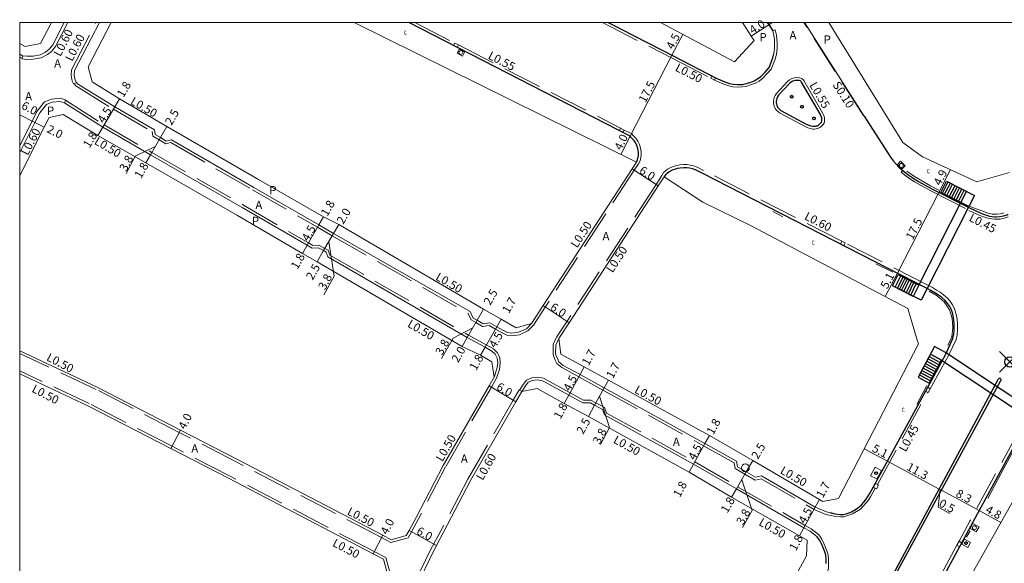
# Model space of a CAD drawing. Units: metres. Extents: x -11202 to -10400, y -114000 to -113399.
# Drawn here: x -11200 to -11011, y -113504 to -113399 of the extents above; entities that cross this region are included whole.
import ezdxf

# ---------------------------------------------------------------- set-up
doc = ezdxf.new("R2010")
doc.units = ezdxf.units.M
doc.header["$LTSCALE"] = 2.5
doc.header["$PDMODE"] = 35
doc.header["$PDSIZE"] = 2
doc.linetypes.add('22330', pattern=[4, 3, -1])
doc.layers.get('0').update_dxf_attribs({"color": 150, "lineweight": 40})
for name, color, linetype, lineweight in [('2101000', 7, 'Continuous', 0), ('2213000', 3, 'Continuous', 0), ('2233000', 120, '22330', 0), ('2233300', 150, '22330', 0), ('2235000', 4, 'Continuous', 0), ('2236000', 3, 'Continuous', 0), ('2238000', 3, 'Continuous', 0), ('6165200', 90, '61300', 0), ('9201100', 215, 'Continuous', 0), ('9201500', 222, 'Continuous', 0), ('9201600', 215, 'Continuous', 0), ('9202100', 82, 'Continuous', 0), ('9203500', 155, 'Continuous', 0), ('999', 7, 'Continuous', 0)]:
    doc.layers.add(name, color=color, linetype=linetype, lineweight=lineweight)
for name, color, linetype in [('2212000', 233, 'Continuous'), ('2212100', 7, 'Continuous'), ('2215000', 6, 'Continuous'), ('2226000', 10, 'Continuous'), ('2227000', 14, 'Continuous'), ('2227100', 7, 'Continuous'), ('2239000', 3, 'Continuous'), ('9107000', 139, 'Continuous')]:
    doc.layers.add(name, color=color, linetype=linetype)
doc.styles.add('Dm_Anotation', font='txt.shx', dxfattribs={"bigfont": 'pscdm.shx'})
doc.linetypes.add('61300', pattern='A,2,-0.75,[1,dmdr.shx,S=0.15,R=0,X=0,Y=0],-0.75', length=3.5)

# ---------------------------------------------------------------- blocks, each defined once
blk = doc.blocks.new('223900')
blk.add_lwpolyline([(-0.22, -0.37), (-0.44, -0.3), (-0.47, -0.27), (-0.48, -0.24), (-0.44, 0.01), (-0.48, 0.23), (-0.47, 0.27), (-0.45, 0.29), (-0.21, 0.38), (-0.04, 0.53), (0, 0.54), (0.03, 0.53), (0.22, 0.37), (0.44, 0.3), (0.47, 0.27), (0.48, 0.24), (0.44, -0.01), (0.48, -0.23), (0.47, -0.27), (0.45, -0.29), (0.21, -0.38), (0.04, -0.53), (0, -0.54), (-0.03, -0.53)], close=True)
blk = doc.blocks.new('223800')
at = {"color": 0, "linetype": 'Continuous'}
blk.add_circle((0, 0), 0.75, dxfattribs=at)

msp = doc.modelspace()

# ---------------------------------------------------------------- linework, layer by layer
at = {"layer": '2101000'}
for points in [[(-11196.01, -113404.04), (-11193.91, -113400)], [(-11186.85, -113408.52), (-11182.42, -113400)], [(-11081.54, -113426.84), (-11135.75, -113400)], [(-11076.9, -113400), (-11062.69, -113407.57), (-11058.93, -113403.44)], [(-11058.93, -113403.44), (-11059.48, -113402.59), (-11061.15, -113400)], [(-11030.36, -113423.05), (-11044.59, -113400)], [(-11200, -113404.02), (-11198.96, -113404.58)], [(-11198.96, -113404.58), (-11196.01, -113404.04)], [(-11186.85, -113408.52), (-11186.06, -113411.41)], [(-11186.06, -113411.41), (-11180.8, -113414.67), (-11171.73, -113419.94), (-11154.15, -113430.14), (-11141.64, -113437.33), (-11138.7, -113438.81), (-11110.88, -113455.04), (-11107.52, -113456.98), (-11104.61, -113458.66)], [(-11194.37, -113418.25), (-11191.63, -113417.66)], [(-11191.63, -113417.66), (-11184.97, -113421.67), (-11175.8, -113426.95), (-11158.15, -113437.07), (-11145.7, -113444.34), (-11142.88, -113445.98), (-11115.02, -113462.24), (-11111.51, -113463.91), (-11109.34, -113465.16)], [(-11200, -113429.36), (-11195.3, -113420.09), (-11194.37, -113418.25)], [(-11030.36, -113423.05), (-11026.61, -113425.8), (-11016.13, -113430.57), (-11009.89, -113428.8)], [(-11081.54, -113426.84), (-11082.37, -113428.11), (-11099.47, -113454.39), (-11101.72, -113457.85)], [(-11076.23, -113429.67), (-11077.34, -113431.38), (-11094.44, -113457.66), (-11096.42, -113460.7)], [(-11027.52, -113461.21), (-11029.43, -113454.96), (-11059.52, -113439.03), (-11068.8, -113434.48), (-11076.23, -113429.67), (-11076.23, -113429.67)], [(-11101.72, -113457.85), (-11104.61, -113458.66)], [(-11096.42, -113460.7), (-11096.05, -113463.68)], [(-11042.75, -113491.47), (-11027.35, -113461.74), (-11027.52, -113461.21)], [(-11128.65, -113499.36), (-11130.27, -113498.51), (-11158.06, -113484.01), (-11169.11, -113478.3), (-11185.11, -113470.05), (-11200, -113463.05)], [(-11096.05, -113463.68), (-11091.55, -113466.15), (-11086.91, -113468.68), (-11067.51, -113479.31), (-11059.17, -113484.16), (-11046.38, -113491.61), (-11045.7, -113492.01)], [(-11109.34, -113465.16), (-11108.88, -113468.12)], [(-11130.12, -113503.1), (-11132.12, -113502.06), (-11159.91, -113487.56), (-11170.95, -113481.86), (-11186.88, -113473.63), (-11200, -113467.47)], [(-11108.88, -113468.12), (-11109.83, -113469.78), (-11118.64, -113485.13), (-11123.86, -113495.11), (-11125.21, -113497.58), (-11125.75, -113498.57)], [(-11103.54, -113470.87), (-11100.59, -113470.32)], [(-11100.59, -113470.32), (-11095.39, -113473.16), (-11090.76, -113475.7), (-11071.4, -113486.41), (-11063.24, -113491.16), (-11050.22, -113498.63), (-11048.73, -113499.47)], [(-11103.54, -113470.87), (-11104.67, -113472.84), (-11113.38, -113488.01), (-11118.57, -113497.94), (-11119.95, -113500.47), (-11120.41, -113501.31), (-11123.91, -113508.59), (-11132.09, -113525.58), (-11135.7, -113532.65), (-11137.42, -113536.02)], [(-11039.39, -113548.53), (-11032.37, -113535.88), (-11032.62, -113535.75), (-11033.55, -113535.2), (-11005.39, -113485.17), (-10999.24, -113480.56), (-10988.2, -113479.54)], [(-11045.7, -113492.01), (-11042.75, -113491.47)], [(-11125.75, -113498.57), (-11128.65, -113499.36)], [(-11048.73, -113499.47), (-11048.85, -113502.46)], [(-11080.49, -113560.88), (-11067.01, -113535.78), (-11048.85, -113502.46)], [(-11130.12, -113503.1), (-11129.32, -113505.99)]]:
    msp.add_lwpolyline(points, dxfattribs=at)
at = {"layer": '2212000'}
for points in [[(-11025.77, -113451.22), (-11026.86, -113453.36), (-11032.36, -113450.57), (-11031.27, -113448.41), (-11027.28, -113450.45), (-11019.21, -113434.58), (-11023.05, -113432.62), (-11021.96, -113430.47), (-11016.6, -113433.2), (-11017.69, -113435.35)], [(-11003.22, -113477.96), (-11003.74, -113479.12), (-11004.54, -113479.53), (-11007.15, -113482.25), (-11005.09, -113484.27), (-11002.79, -113481.84), (-10999.46, -113480.11), (-11000.75, -113477.59), (-11022.16, -113463.38), (-11024.27, -113462.26), (-11027.4, -113468.15), (-11025.29, -113469.28), (-11022.94, -113464.86)]]:
    msp.add_lwpolyline(points, close=True, dxfattribs=at)
at = {"layer": '2212100'}
for points in [[(-11022.77, -113432.77), (-11021.67, -113430.62)], [(-11022.33, -113432.99), (-11021.23, -113430.84)], [(-11021.88, -113433.22), (-11020.79, -113431.07)], [(-11021.44, -113433.45), (-11020.34, -113431.3)], [(-11020.99, -113433.67), (-11019.89, -113431.52)], [(-11020.54, -113433.9), (-11019.45, -113431.75)], [(-11020.1, -113434.13), (-11019, -113431.98)], [(-11019.65, -113434.35), (-11018.56, -113432.2)], [(-11019.21, -113434.58), (-11018.11, -113432.43)], [(-11031.82, -113450.84), (-11030.76, -113448.67)], [(-11030.33, -113448.89), (-11031.39, -113451.06)], [(-11030.99, -113451.26), (-11029.93, -113449.09)], [(-11030.59, -113451.47), (-11029.55, -113449.29)], [(-11030.14, -113451.69), (-11029.12, -113449.51)], [(-11029.71, -113451.92), (-11028.66, -113449.74)], [(-11029.27, -113452.14), (-11028.22, -113449.97)], [(-11028.84, -113452.35), (-11027.78, -113450.2)], [(-11027.28, -113450.45), (-11028.35, -113452.6)], [(-11025.76, -113465.06), (-11023.65, -113466.19)], [(-11025.52, -113464.62), (-11023.41, -113465.74)], [(-11025.29, -113464.18), (-11023.18, -113465.3)], [(-11025.06, -113463.74), (-11022.94, -113464.86)], [(-11026.7, -113466.83), (-11024.59, -113467.95)], [(-11026.46, -113466.39), (-11024.35, -113467.51)], [(-11026.23, -113465.95), (-11024.12, -113467.07)], [(-11025.99, -113465.51), (-11023.88, -113466.63)], [(-11027.17, -113467.71), (-11025.06, -113468.83)], [(-11026.93, -113467.27), (-11024.82, -113468.39)]]:
    msp.add_lwpolyline(points, dxfattribs=at)
at = {"layer": '2213000'}
for points in [[(-11191.43, -113400), (-11193.64, -113404.25), (-11194.33, -113405.12), (-11195.04, -113405.68), (-11196.08, -113406.19), (-11197.44, -113406.46), (-11198.63, -113406.48), (-11199.43, -113406.37), (-11200, -113406.07)], [(-11101.72, -113457.85), (-11102.67, -113458.82), (-11104.16, -113459.51), (-11105.45, -113459.66), (-11106.28, -113459.54), (-11107.09, -113459.19), (-11108.37, -113458.45), (-11109.7, -113457.69), (-11110.99, -113457.87), (-11112.13, -113457.21), (-11112.87, -113456.79), (-11113.44, -113455.53), (-11139.71, -113440.54), (-11142.55, -113438.89), (-11155.05, -113431.7), (-11170.87, -113422.52), (-11171.84, -113422.76), (-11172.98, -113422.1), (-11173.97, -113421.53), (-11174.13, -113420.63), (-11181.73, -113416.22), (-11188.9, -113411.77), (-11189.11, -113411.52), (-11189.36, -113411.04), (-11189.51, -113410.12), (-11189.47, -113409.23), (-11184.67, -113400)], [(-11081.54, -113426.84), (-11081.54, -113426.84), (-11081.3, -113426.4), (-11081.14, -113425.52), (-11081.15, -113424.87), (-11081.25, -113424.27), (-11081.43, -113423.65), (-11081.74, -113423.06), (-11082.09, -113422.51), (-11082.52, -113422.06), (-11082.75, -113421.83), (-11084.96, -113420.68), (-11125.25, -113400)], [(-11086.98, -113400), (-11074.33, -113406.48), (-11066.2, -113410.67), (-11065.48, -113411), (-11064.57, -113411.38), (-11063.68, -113411.69), (-11062.94, -113411.84), (-11062.12, -113411.9), (-11061.17, -113411.88), (-11060.62, -113411.8), (-11059.57, -113411.47), (-11058.9, -113411.18), (-11058.25, -113410.81), (-11057.61, -113410.33), (-11056.88, -113409.57), (-11056.06, -113408.66), (-11055.33, -113406.8), (-11055.14, -113406.02)], [(-11055.14, -113406.04), (-11055.14, -113406.02), (-11055, -113404.93), (-11055, -113404.05), (-11055.04, -113403.2), (-11055.14, -113402.5), (-11055.36, -113401.61), (-11056.12, -113400.43), (-11056.39, -113400)], [(-11049.26, -113400), (-11037.76, -113417.97)], [(-11200, -113424.94), (-11197.08, -113419.19), (-11196.15, -113417.35), (-11194.88, -113415.71), (-11193.74, -113415.29), (-11192.3, -113415.15), (-11191.37, -113415.42), (-11184.04, -113420.08), (-11174.89, -113425.39), (-11157.25, -113435.51), (-11144.8, -113442.78), (-11143.79, -113443.37), (-11142.63, -113443.26), (-11141.62, -113443.82), (-11141.16, -113444.09), (-11140.83, -113445.01), (-11114.03, -113460.51), (-11110.62, -113462.35), (-11109.31, -113463.11), (-11108.69, -113463.71), (-11108.27, -113464.51), (-11108.18, -113465.43), (-11108.34, -113466.56), (-11108.88, -113468.12)], [(-11037.76, -113417.97), (-11033.28, -113424.95), (-11032.71, -113425.85), (-11032.15, -113426.63), (-11031.66, -113427.21), (-11031.11, -113427.8), (-11030.31, -113428.47), (-11029.42, -113429.17), (-11028.55, -113429.79), (-11027.89, -113430.19), (-11027.32, -113430.51), (-11024.78, -113431.93), (-11017.45, -113435.67), (-11015.52, -113436.58), (-11014.89, -113436.83), (-11014.28, -113437.02), (-11013.7, -113437.18), (-11013.2, -113437.26), (-11012.73, -113437.32), (-11012.35, -113437.33), (-11011.75, -113437.29), (-11011.02, -113437.14), (-11010.31, -113436.91)], [(-11022.13, -113463.72), (-11020.75, -113460.72), (-11020.57, -113459.9), (-11020.49, -113459.1), (-11020.48, -113458.6), (-11020.5, -113458.13), (-11020.52, -113457.73), (-11020.56, -113457.26), (-11020.64, -113456.73), (-11020.77, -113456.05), (-11020.9, -113455.56), (-11021.09, -113455.04), (-11021.36, -113454.53), (-11021.7, -113454.02), (-11022.25, -113453.37), (-11022.94, -113452.78), (-11023.53, -113452.35), (-11024.21, -113451.94), (-11025.01, -113451.46), (-11025.7, -113451.09), (-11068.89, -113428.94), (-11070.08, -113428.33), (-11070.76, -113428.09), (-11071.35, -113427.96), (-11071.86, -113427.88), (-11072.43, -113427.88), (-11073.12, -113427.95), (-11073.68, -113428.06), (-11074.21, -113428.21), (-11074.68, -113428.38), (-11075.22, -113428.67), (-11075.64, -113428.98), (-11075.93, -113429.25), (-11076.23, -113429.67), (-11076.23, -113429.67), (-11076.23, -113429.67)], [(-11096.42, -113460.7), (-11097.03, -113461.99), (-11097.05, -113463.69), (-11096.72, -113464.54), (-11096.41, -113465.2), (-11095.59, -113465.87), (-11092.36, -113467.64), (-11087.73, -113470.18), (-11068.38, -113480.89), (-11062.34, -113484.28), (-11062.11, -113485.35), (-11060.43, -113486.32), (-11058.65, -113487.36), (-11057.49, -113487.11), (-11047.19, -113493.1), (-11045.04, -113494.02), (-11044.25, -113494.18)], [(-11044.25, -113494.18), (-11044.07, -113494.22), (-11043.42, -113494.38), (-11042.36, -113494.5), (-11041.81, -113494.53), (-11041.27, -113494.38), (-11040.7, -113494.17), (-11040.25, -113493.99), (-11039.48, -113493.55), (-11038.8, -113493.13), (-11038.33, -113492.63), (-11037.88, -113492.14), (-11037.41, -113491.55), (-11036.97, -113490.86), (-11036.61, -113490.34), (-11022.13, -113463.72)], [(-11046.84, -113498.83), (-11048.19, -113497.71), (-11049.35, -113497.05), (-11062.34, -113489.61), (-11070.54, -113484.83), (-11087.67, -113475.38), (-11088.08, -113474.32), (-11089.56, -113473.51), (-11090.35, -113473.07), (-11091.81, -113473.07), (-11094.52, -113471.59), (-11099.07, -113469.09), (-11099.58, -113468.82), (-11100.57, -113468.62), (-11101.5, -113468.74), (-11102.32, -113469.11), (-11102.87, -113469.82), (-11103.54, -113470.87)], [(-11007.26, -113478.21), (-11016.89, -113495.98), (-11027.54, -113515.67)], [(-11045.07, -113503.96), (-11045.07, -113503.23), (-11045.18, -113502.36), (-11045.37, -113501.68), (-11045.62, -113501.05), (-11045.92, -113500.3), (-11046.28, -113499.53), (-11046.69, -113498.99), (-11046.84, -113498.83)]]:
    msp.add_lwpolyline(points, dxfattribs=at)
at = {"layer": '2215000'}
for points in [[(-11023.05, -113432.62), (-11021.96, -113430.47), (-11016.6, -113433.2), (-11017.69, -113435.35)], [(-11027.28, -113450.45), (-11028.35, -113452.6), (-11032.36, -113450.57), (-11031.27, -113448.41)]]:
    msp.add_lwpolyline(points, close=True, dxfattribs=at)
msp.add_lwpolyline([(-11025.06, -113463.74), (-11027.4, -113468.15), (-11025.29, -113469.28), (-11022.94, -113464.86), (-11025.06, -113463.74)], dxfattribs=at)
at = {"layer": '2226000'}
msp.add_lwpolyline([(-11049.83, -113411.43), (-11049.91, -113411.29), (-11050.04, -113411.21), (-11050.23, -113411.15), (-11050.64, -113411.1), (-11051.05, -113411.14), (-11051.46, -113411.26), (-11051.82, -113411.45), (-11052.13, -113411.7), (-11054.23, -113413.92), (-11054.45, -113414.27), (-11054.58, -113414.56), (-11054.65, -113414.83), (-11054.7, -113415.19), (-11054.69, -113415.41), (-11054.66, -113415.64), (-11054.57, -113415.93), (-11054.41, -113416.23), (-11054.26, -113416.43), (-11054.06, -113416.64), (-11053.92, -113416.77), (-11053.78, -113416.87), (-11048.9, -113419.5), (-11048.4, -113419.74), (-11048.06, -113419.85), (-11047.67, -113419.93), (-11047.39, -113419.93), (-11047.12, -113419.92), (-11046.93, -113419.87), (-11046.77, -113419.81), (-11046.57, -113419.72), (-11046.42, -113419.61), (-11046.21, -113419.42), (-11046.09, -113419.28), (-11045.99, -113419.12), (-11045.93, -113418.91), (-11045.91, -113418.68), (-11045.94, -113418.39), (-11046.02, -113418.06), (-11046.2, -113417.67)], close=True, dxfattribs=at)
msp.add_lwpolyline([(-11034.87, -113510.89), (-11016.7, -113477.29), (-11011.99, -113468.46), (-11011.92, -113468.38), (-11011.81, -113468.33), (-11011.68, -113468.34), (-11011.58, -113468.4), (-11011.52, -113468.51), (-11011.51, -113468.62), (-11011.54, -113468.71), (-11016.33, -113477.59), (-11023.61, -113491.07), (-11028.24, -113499.57), (-11034.12, -113510.43)], dxfattribs=at)
at = {"layer": '2227000'}
msp.add_lwpolyline([(-11015.52, -113436.58), (-11014.89, -113436.83), (-11014.28, -113437.02), (-11013.7, -113437.18), (-11013.2, -113437.26), (-11012.73, -113437.32), (-11012.35, -113437.33), (-11011.75, -113437.29), (-11011.02, -113437.14), (-11010.31, -113436.91), (-11010.13, -113436.84)], dxfattribs=at)
at = {"layer": '2227100'}
msp.add_point((-11009.8, -113465.2, 24.76), dxfattribs=at)
at = {"layer": '2233000'}
for points in [[(-11194.66, -113406.15), (-11193.91, -113405.54), (-11193.14, -113404.58), (-11190.76, -113400)], [(-11190.11, -113410.09), (-11190.06, -113409.07), (-11185.35, -113400)], [(-11124.1, -113400), (-11116.41, -113403.95)], [(-11088.05, -113400), (-11074.56, -113406.92), (-11067.24, -113410.69)], [(-11054.54, -113403.13), (-11054.65, -113402.41), (-11054.89, -113401.41), (-11055.26, -113401.57), (-11055.36, -113401.61)], [(-11115.72, -113404.3), (-11084.71, -113420.21), (-11084.57, -113420.29)], [(-11054.54, -113403.13), (-11054.5, -113404.04), (-11054.5, -113404.96), (-11054.65, -113406.14), (-11054.72, -113406.33)], [(-11194.66, -113406.15), (-11195.89, -113406.76), (-11197.38, -113407.06), (-11198.66, -113407.08), (-11199.52, -113406.97)], [(-11199.43, -113406.37), (-11199.51, -113406.9), (-11199.52, -113406.97)], [(-11066.56, -113411.04), (-11066.43, -113411.11), (-11065.67, -113411.45), (-11064.74, -113411.84), (-11063.81, -113412.16), (-11063.01, -113412.33), (-11062.13, -113412.39), (-11061.13, -113412.37), (-11060.51, -113412.28), (-11059.4, -113411.93), (-11058.68, -113411.62), (-11057.98, -113411.23), (-11057.28, -113410.7), (-11056.52, -113409.91), (-11055.68, -113408.97), (-11054.9, -113407.05), (-11054.72, -113406.33)], [(-11200, -113406.64), (-11199.51, -113406.9)], [(-11190.11, -113410.09), (-11189.93, -113411.24), (-11189.64, -113411.8)], [(-11189.64, -113411.8), (-11189.56, -113411.76), (-11189.11, -113411.52)], [(-11189.56, -113411.76), (-11189.24, -113412.15), (-11181.99, -113416.65), (-11174.58, -113420.94)], [(-11196.68, -113417.08), (-11195.25, -113415.2), (-11193.87, -113414.7), (-11192.25, -113414.54), (-11191.2, -113414.84)], [(-11191.2, -113414.84), (-11191.23, -113414.92), (-11191.37, -113415.42)], [(-11191.23, -113414.92), (-11183.79, -113419.65), (-11174.64, -113424.96), (-11157, -113435.08), (-11144.55, -113442.35), (-11143.67, -113442.86)], [(-11200, -113423.61), (-11197.62, -113418.92), (-11196.68, -113417.08)], [(-11174.58, -113420.94), (-11174.42, -113421.85), (-11173.23, -113422.54), (-11171.92, -113423.3), (-11170.95, -113423.05)], [(-11083.88, -113420.65), (-11082.44, -113421.4), (-11082.14, -113421.69), (-11081.67, -113422.18), (-11081.28, -113422.79), (-11080.94, -113423.45), (-11080.73, -113424.15), (-11080.62, -113424.82), (-11080.61, -113425.57), (-11080.79, -113426.56), (-11081.12, -113427.11)], [(-11170.95, -113423.05), (-11155.3, -113432.14), (-11142.79, -113439.32)], [(-11081.12, -113427.11), (-11081.95, -113428.38), (-11099.05, -113454.66), (-11101.3, -113458.12)], [(-11042.07, -113442.01), (-11068.62, -113428.41), (-11069.84, -113427.78), (-11070.59, -113427.52), (-11071.24, -113427.37), (-11071.81, -113427.28), (-11072.46, -113427.28), (-11073.21, -113427.36), (-11073.81, -113427.47), (-11074.4, -113427.64), (-11074.93, -113427.84), (-11075.54, -113428.16), (-11076.02, -113428.52), (-11076.36, -113428.83), (-11076.65, -113429.4)], [(-11030.39, -113428.41), (-11030.69, -113428.76), (-11030.61, -113428.83), (-11029.7, -113429.54), (-11028.81, -113430.17), (-11028.13, -113430.59), (-11027.55, -113430.92), (-11025, -113432.34), (-11017.66, -113436.09), (-11015.7, -113437.01), (-11015.05, -113437.27), (-11014.41, -113437.47), (-11013.8, -113437.63), (-11013.27, -113437.72), (-11012.77, -113437.79), (-11012.33, -113437.8), (-11011.68, -113437.75), (-11010.9, -113437.59), (-11010.16, -113437.35)], [(-11076.65, -113429.4), (-11077.76, -113431.11), (-11094.86, -113457.39), (-11096.86, -113460.46)], [(-11142.79, -113439.32), (-11139.96, -113440.98), (-11113.83, -113455.89)], [(-11021.62, -113463.96), (-11020.14, -113460.91), (-11019.94, -113460), (-11019.86, -113459.14), (-11019.84, -113458.59), (-11019.86, -113458.1), (-11019.88, -113457.68), (-11019.93, -113457.18), (-11020.02, -113456.62), (-11020.15, -113455.91), (-11020.29, -113455.37), (-11020.51, -113454.78), (-11020.82, -113454.21), (-11021.19, -113453.64), (-11021.8, -113452.92), (-11022.55, -113452.28), (-11023.18, -113451.82), (-11023.88, -113451.4), (-11024.69, -113450.91), (-11025.4, -113450.52), (-11041.42, -113442.35)], [(-11143.67, -113442.86), (-11142.53, -113442.75), (-11141.37, -113443.39), (-11140.76, -113443.75), (-11140.42, -113444.67)], [(-11140.42, -113444.67), (-11113.78, -113460.07), (-11110.37, -113461.92), (-11109, -113462.7), (-11108.28, -113463.41), (-11107.78, -113464.36), (-11107.68, -113465.44), (-11107.85, -113466.68), (-11108.42, -113468.33)], [(-11113.83, -113455.89), (-11113.26, -113457.14), (-11112.38, -113457.65), (-11111.09, -113458.39), (-11109.8, -113458.2)], [(-11109.8, -113458.2), (-11108.62, -113458.89), (-11107.32, -113459.63), (-11106.42, -113460.03), (-11105.46, -113460.16), (-11104.02, -113460), (-11102.37, -113459.24), (-11101.42, -113458.25), (-11101.3, -113458.12)], [(-11096.86, -113460.46), (-11097.53, -113461.88), (-11097.55, -113463.78), (-11097.18, -113464.73), (-11096.82, -113465.52), (-11095.87, -113466.29), (-11092.6, -113468.08), (-11087.97, -113470.61)], [(-11128.7, -113499.89), (-11130.5, -113498.95), (-11158.29, -113484.45), (-11169.34, -113478.75), (-11185.33, -113470.49), (-11200, -113463.6)], [(-11025.09, -113470.35), (-11021.62, -113463.96)], [(-11129.7, -113502.76), (-11131.89, -113501.61), (-11159.68, -113487.11), (-11170.72, -113481.41), (-11186.65, -113473.19), (-11200, -113466.92)], [(-11108.42, -113468.33), (-11109.4, -113470.03), (-11118.2, -113485.37), (-11123.42, -113495.35), (-11124.77, -113497.82), (-11125.41, -113499)], [(-11103.97, -113470.62), (-11103.28, -113469.53), (-11102.63, -113468.7), (-11101.63, -113468.25), (-11100.56, -113468.12), (-11099.41, -113468.34), (-11098.83, -113468.66), (-11094.28, -113471.15), (-11091.67, -113472.58)], [(-11104.06, -113470.57), (-11105.19, -113472.54), (-11113.9, -113487.72), (-11119.1, -113497.66), (-11120.47, -113500.18), (-11120.95, -113501.04), (-11124.46, -113508.33), (-11132.62, -113525.32), (-11136.23, -113532.38), (-11138, -113535.84)], [(-11104.06, -113470.57), (-11103.97, -113470.62), (-11103.54, -113470.87)], [(-11087.97, -113470.61), (-11068.62, -113481.32), (-11062.78, -113484.61)], [(-11091.67, -113472.58), (-11090.28, -113472.54), (-11089.31, -113473.07), (-11087.68, -113473.97), (-11087.27, -113475.03)], [(-11035.25, -113488.77), (-11025.61, -113471.04)], [(-11004.45, -113471.96), (-11005.19, -113472.98), (-11007.79, -113477.93), (-11017.41, -113495.69), (-11019.56, -113499.66)], [(-11087.27, -113475.03), (-11070.29, -113484.4), (-11062.09, -113489.18), (-11049.11, -113496.61), (-11047.94, -113497.28)], [(-11062.78, -113484.61), (-11062.55, -113485.67), (-11060.68, -113486.76), (-11058.74, -113487.89), (-11057.58, -113487.64)], [(-11057.58, -113487.64), (-11047.42, -113493.55), (-11045.18, -113494.5), (-11044.5, -113494.64)], [(-11044.5, -113494.64), (-11044.12, -113494.7), (-11043.52, -113494.85), (-11042.34, -113494.94), (-11041.72, -113494.96), (-11041.13, -113494.79), (-11040.54, -113494.58), (-11040.06, -113494.38), (-11039.25, -113493.92), (-11038.52, -113493.47), (-11038.01, -113492.93), (-11037.55, -113492.42), (-11037.05, -113491.81), (-11036.6, -113491.1), (-11036.24, -113490.57), (-11035.65, -113489.49)], [(-11125.41, -113499), (-11128.7, -113499.89)], [(-11047.94, -113497.28), (-11046.59, -113498.39)], [(-11047.26, -113510.71), (-11046.31, -113509), (-11045.79, -113507.97), (-11045.52, -113507.43), (-11045.24, -113506.81), (-11045.02, -113506.18), (-11044.8, -113505.52), (-11044.66, -113504.85), (-11044.61, -113503.97), (-11044.61, -113503.21), (-11044.72, -113502.27), (-11044.93, -113501.53), (-11045.2, -113500.85), (-11045.52, -113500.06), (-11045.9, -113499.27), (-11046.33, -113498.69), (-11046.59, -113498.39)], [(-11019.97, -113500.42), (-11026.47, -113512.44)], [(-11129.7, -113502.76), (-11128.79, -113506.04)]]:
    msp.add_lwpolyline(points, dxfattribs=at)
msp.add_lwpolyline([(-11049.38, -113411.15), (-11049.53, -113410.91), (-11049.81, -113410.73), (-11050.12, -113410.63), (-11050.63, -113410.57), (-11051.15, -113410.62), (-11051.66, -113410.76), (-11052.11, -113411), (-11052.49, -113411.32), (-11054.64, -113413.6), (-11054.91, -113414.02), (-11055.08, -113414.38), (-11055.17, -113414.73), (-11055.22, -113415.17), (-11055.21, -113415.45), (-11055.17, -113415.75), (-11055.05, -113416.14), (-11054.86, -113416.51), (-11054.67, -113416.77), (-11054.43, -113417.02), (-11054.25, -113417.18), (-11054.07, -113417.32), (-11049.14, -113419.97), (-11048.6, -113420.23), (-11048.19, -113420.37), (-11047.73, -113420.45), (-11047.37, -113420.46), (-11047.04, -113420.44), (-11046.79, -113420.38), (-11046.56, -113420.3), (-11046.3, -113420.17), (-11046.09, -113420.02), (-11045.83, -113419.79), (-11045.66, -113419.59), (-11045.5, -113419.33), (-11045.41, -113419), (-11045.39, -113418.68), (-11045.42, -113418.3), (-11045.52, -113417.88), (-11045.72, -113417.46)], close=True, dxfattribs=at)
at = {"layer": '2233300'}
for points in [[(-11055.26, -113401.57), (-11056.03, -113400.37), (-11056.27, -113400)], [(-11037.97, -113417.82), (-11049.38, -113400)], [(-11037.97, -113417.82), (-11037.76, -113417.97)]]:
    msp.add_lwpolyline(points, dxfattribs=at)
at = {"layer": '2235000'}
for points in [[(-11116.65, -113404.42), (-11116.41, -113403.95), (-11115.72, -113404.3), (-11115.97, -113404.77)], [(-11066.33, -113410.6), (-11066.56, -113411.04), (-11067.24, -113410.69), (-11067.02, -113410.25)], [(-11084.81, -113420.76), (-11084.57, -113420.29), (-11083.88, -113420.65), (-11084.13, -113421.12)], [(-11042.35, -113442.55), (-11042.07, -113442.01), (-11041.42, -113442.35), (-11041.69, -113442.89)], [(-11025.99, -113470.83), (-11025.49, -113471.1), (-11025.09, -113470.35), (-11025.58, -113470.08)], [(-11036.03, -113489.28), (-11035.45, -113489.6), (-11035.06, -113488.87), (-11035.64, -113488.56)], [(-11019.03, -113499.95), (-11019.44, -113500.7), (-11019.97, -113500.42), (-11019.56, -113499.66)]]:
    msp.add_lwpolyline(points, close=True, dxfattribs=at)
at = {"layer": '2236000'}
for points in [[(-11115.58, -113405.13), (-11115.95, -113405.89), (-11114.92, -113406.43), (-11114.55, -113405.66)], [(-11030.51, -113428.12), (-11031.01, -113427.69), (-11031.4, -113427.27), (-11030.81, -113426.65), (-11029.91, -113427.5)], [(-11035.36, -113487.66), (-11036.57, -113487.06), (-11035.69, -113485.42), (-11034.47, -113486.04)], [(-11015.73, -113496.86), (-11016.89, -113496.23), (-11017.42, -113497.21), (-11016.26, -113497.84)], [(-11017.36, -113499.88), (-11018.52, -113499.25), (-11019.05, -113500.23), (-11017.89, -113500.85)]]:
    msp.add_lwpolyline(points, close=True, dxfattribs=at)
at = {"layer": '6165200'}
for points in [[(-11029.61, -113428.57), (-11028.15, -113429.58), (-11026.6, -113430.5), (-11025.04, -113431.39), (-11023.43, -113432.21)], [(-11053.43, -113437.32), (-11055.35, -113436.28)], [(-11010.93, -113436.58), (-11011.57, -113436.75), (-11012.25, -113436.82), (-11013.17, -113436.78), (-11014.04, -113436.59), (-11014.8, -113436.32), (-11015.75, -113435.97), (-11017.44, -113435.34)], [(-11032.31, -113447.97), (-11035.55, -113446.35)], [(-11025.33, -113451.6), (-11023.75, -113452.52), (-11022.42, -113453.66), (-11021.4, -113455.17), (-11020.87, -113456.86), (-11020.74, -113458.6), (-11020.97, -113460.39), (-11021.73, -113462.03)], [(-11025.73, -113469.7), (-11027.67, -113473.37)], [(-11014.04, -113491.44), (-11011.51, -113486.73), (-11009.33, -113482.7), (-11005.89, -113476.31), (-11004.76, -113474.13)], [(-11018.11, -113498.89), (-11017.45, -113497.68)]]:
    msp.add_lwpolyline(points, dxfattribs=at)
at = {"layer": '9107000'}
for points in [[(-11081.54, -113426.84), (-11081.54, -113426.84), (-11081.3, -113426.4), (-11081.14, -113425.52), (-11081.15, -113424.87), (-11081.25, -113424.27), (-11081.43, -113423.65), (-11081.74, -113423.06), (-11082.09, -113422.51), (-11082.52, -113422.06), (-11082.75, -113421.83), (-11084.96, -113420.68), (-11125.25, -113400)], [(-11086.98, -113400), (-11074.33, -113406.48), (-11066.2, -113410.67), (-11065.48, -113411), (-11064.57, -113411.38), (-11063.68, -113411.69), (-11062.94, -113411.84), (-11062.12, -113411.9), (-11061.17, -113411.88), (-11060.62, -113411.8), (-11059.57, -113411.47), (-11058.9, -113411.18), (-11058.25, -113410.81), (-11057.61, -113410.33), (-11056.88, -113409.57), (-11056.06, -113408.66), (-11055.33, -113406.8), (-11055.14, -113406.02)], [(-11037.76, -113417.97), (-11033.28, -113424.95), (-11032.71, -113425.85), (-11032.15, -113426.63), (-11031.66, -113427.21), (-11031.11, -113427.8), (-11030.31, -113428.47), (-11029.42, -113429.17), (-11028.55, -113429.79), (-11027.89, -113430.19), (-11027.32, -113430.51), (-11024.78, -113431.93), (-11017.45, -113435.67), (-11015.52, -113436.58), (-11014.89, -113436.83), (-11014.28, -113437.02), (-11013.7, -113437.18), (-11013.2, -113437.26), (-11012.73, -113437.32), (-11012.35, -113437.33), (-11011.75, -113437.29), (-11011.02, -113437.14), (-11010.31, -113436.91)], [(-11022.13, -113463.72), (-11020.75, -113460.72), (-11020.57, -113459.9), (-11020.49, -113459.1), (-11020.48, -113458.6), (-11020.5, -113458.13), (-11020.52, -113457.73), (-11020.56, -113457.26), (-11020.64, -113456.73), (-11020.77, -113456.05), (-11020.9, -113455.56), (-11021.09, -113455.04), (-11021.36, -113454.53), (-11021.7, -113454.02), (-11022.25, -113453.37), (-11022.94, -113452.78), (-11023.53, -113452.35), (-11024.21, -113451.94), (-11025.01, -113451.46), (-11025.7, -113451.09), (-11068.89, -113428.94), (-11070.08, -113428.33), (-11070.76, -113428.09), (-11071.35, -113427.96), (-11071.86, -113427.88), (-11072.43, -113427.88), (-11073.12, -113427.95), (-11073.68, -113428.06), (-11074.21, -113428.21), (-11074.68, -113428.38), (-11075.22, -113428.67), (-11075.64, -113428.98), (-11075.93, -113429.25), (-11076.23, -113429.67), (-11076.23, -113429.67), (-11076.23, -113429.67)], [(-11044.25, -113494.18), (-11044.07, -113494.22), (-11043.42, -113494.38), (-11042.36, -113494.5), (-11041.81, -113494.53), (-11041.27, -113494.38), (-11040.7, -113494.17), (-11040.25, -113493.99), (-11039.48, -113493.55), (-11038.8, -113493.13), (-11038.33, -113492.63), (-11037.88, -113492.14), (-11037.41, -113491.55), (-11036.97, -113490.86), (-11036.61, -113490.34), (-11022.13, -113463.72)], [(-11007.26, -113478.21), (-11016.89, -113495.98), (-11027.54, -113515.67)], [(-11045.07, -113503.96), (-11045.07, -113503.23), (-11045.18, -113502.36), (-11045.37, -113501.68), (-11045.62, -113501.05), (-11045.92, -113500.3), (-11046.28, -113499.53), (-11046.69, -113498.99), (-11046.84, -113498.83)]]:
    msp.add_lwpolyline(points, dxfattribs=at)
at = {"layer": '9201100'}
for points in [[(-11059.48, -113402.59), (-11056.12, -113400.43)], [(-11056.12, -113400.43), (-11055.45, -113400)], [(-11074.74, -113406.27), (-11072.61, -113402.28)], [(-11082.75, -113421.83), (-11074.74, -113406.27)], [(-11180.8, -113414.67), (-11181.73, -113416.22)], [(-11197.08, -113419.19), (-11200, -113417.71)], [(-11181.73, -113416.22), (-11184.04, -113420.08)], [(-11195.3, -113420.09), (-11197.08, -113419.19)], [(-11184.04, -113420.08), (-11184.97, -113421.67)], [(-11172.98, -113422.1), (-11171.73, -113419.94)], [(-11172.98, -113422.1), (-11174.89, -113425.39)], [(-11082.75, -113421.83), (-11084.51, -113425.37)], [(-11174.89, -113425.39), (-11175.8, -113426.95)], [(-11082.37, -113428.11), (-11077.34, -113431.38)], [(-11021.2, -113428.26), (-11023.43, -113432.62)], [(-11023.43, -113432.62), (-11031.4, -113448.16)], [(-11142.55, -113438.89), (-11141.64, -113437.33)], [(-11144.8, -113442.78), (-11142.55, -113438.89)], [(-11139.71, -113440.54), (-11138.7, -113438.81)], [(-11141.62, -113443.82), (-11139.71, -113440.54)], [(-11145.7, -113444.34), (-11144.8, -113442.78)], [(-11141.62, -113443.82), (-11142.88, -113445.98)], [(-11031.4, -113448.16), (-11033.78, -113452.66)], [(-11110.88, -113455.04), (-11112.13, -113457.21)], [(-11099.47, -113454.39), (-11094.44, -113457.66)], [(-11112.13, -113457.21), (-11114.03, -113460.51)], [(-11108.37, -113458.45), (-11107.52, -113456.98)], [(-11110.62, -113462.35), (-11108.37, -113458.45)], [(-11114.03, -113460.51), (-11115.02, -113462.24)], [(-11111.51, -113463.91), (-11110.62, -113462.35)], [(-11091.55, -113466.15), (-11092.36, -113467.64)], [(-11092.36, -113467.64), (-11094.52, -113471.59)], [(-11087.73, -113470.18), (-11086.91, -113468.68)], [(-11109.83, -113469.78), (-11104.67, -113472.84)], [(-11089.56, -113473.51), (-11087.73, -113470.18)], [(-11095.39, -113473.16), (-11094.52, -113471.59)], [(-11089.56, -113473.51), (-11090.76, -113475.7)], [(-11169.11, -113478.3), (-11170.95, -113481.86)], [(-11067.51, -113479.31), (-11068.38, -113480.89)], [(-11068.38, -113480.89), (-11070.54, -113484.83)], [(-11033.29, -113484.24), (-11037.79, -113481.9)], [(-11070.54, -113484.83), (-11071.4, -113486.41)], [(-11059.17, -113484.16), (-11060.43, -113486.32)], [(-11023.37, -113489.63), (-11033.29, -113484.24)], [(-11060.43, -113486.32), (-11062.34, -113489.61)], [(-11062.34, -113489.61), (-11063.24, -113491.16)], [(-11022.96, -113489.86), (-11023.37, -113489.63)], [(-11015.7, -113493.78), (-11022.96, -113489.86)], [(-11047.19, -113493.1), (-11049.35, -113497.05)], [(-11046.38, -113491.61), (-11047.19, -113493.1)], [(-11011.51, -113496.05), (-11015.7, -113493.78)], [(-11049.35, -113497.05), (-11050.22, -113498.63)], [(-11130.27, -113498.51), (-11132.12, -113502.06)], [(-11125.21, -113497.58), (-11119.95, -113500.47)]]:
    msp.add_lwpolyline(points, dxfattribs=at)
at = {"layer": '9201600'}
for points in [[(-11173.99, -113423.84), (-11177.79, -113425.7), (-11179.57, -113428.99)], [(-11140.61, -113442.1), (-11139.61, -113448.7), (-11141.56, -113452.33)], [(-11112.97, -113458.67), (-11116.75, -113460.62), (-11118.96, -113464.54)], [(-11088.63, -113471.81), (-11086.68, -113477.78), (-11088.44, -113481.08)], [(-11061.3, -113487.83), (-11059.3, -113493.76), (-11061.15, -113497)], [(-11023.16, -113489.74), (-11023.6, -113493.08), (-11021.31, -113494.31)]]:
    msp.add_lwpolyline(points, dxfattribs=at)
at = {"layer": '999'}
msp.add_lwpolyline([(-11200, -113400), (-10400, -113400), (-10400, -114000), (-11200, -114000)], close=True, dxfattribs=at)

# ---------------------------------------------------------------- block references
at = {"layer": '2238000', "xscale": 0.5, "yscale": 0.5, "zscale": 0.5}
for p in [(-11115.27, -113405.75, 24.42), (-11030.65, -113427.44, 24.07), (-11016.61, -113497.06, 23.68)]:
    msp.add_blockref('223800', p, dxfattribs=at)
at = {"layer": '2238000'}
msp.add_blockref('223800', (-11060.6, -113485.56), dxfattribs=at)
at = {"layer": '2239000', "xscale": 0.5, "yscale": 0.5, "zscale": 0.5}
for p in [(-11051.72, -113414.24, 24.52), (-11049.75, -113416.17, 24.54), (-11047.45, -113418.41, 24.56), (-11035.49, -113486.56, 23.71), (-11018.22, -113500.02, 23.68)]:
    msp.add_blockref('223900', p, dxfattribs=at)

# ---------------------------------------------------------------- texts
at = {"layer": '9201500', "style": 'Dm_Anotation'}
for s, rotation, p in [('4.0', 32.7577, (-11059.2, -113402.29)), ('4.5', 61.956, (-11074.51, -113405.31)), ('1.8', 59.038, (-11180.08, -113414.53)), ('17.5', 62.7377, (-11079.79, -113415.54)), ('6.0', 333.1187, (-11199.82, -113416.47)), ('4.5', 59.038, (-11183.8, -113419.47)), ('2.5', 59.8646, (-11170.82, -113419.87)), ('2.0', 333.1187, (-11194.94, -113420.99)), ('1.8', 59.038, (-11186.59, -113424.23)), ('4.0', 63.6607, (-11084.44, -113424.67)), ('3.8', 61.5434, (-11179.55, -113428.74)), ('1.8', 59.8646, (-11176.7, -113430.1)), ('6.0', 326.9485, (-11081.14, -113428.79)), ('4.9', 62.9188, (-11023.13, -113431.48)), ('1.8', 59.9652, (-11140.9, -113437.36)), ('2.0', 59.7359, (-11137.84, -113438.88)), ('17.5', 62.8575, (-11028.46, -113441.88)), ('4.5', 59.9652, (-11144.56, -113442.17)), ('1.8', 59.9652, (-11146.65, -113447.54)), ('2.5', 59.7359, (-11143.73, -113449.59)), ('3.8', 61.7706, (-11141.35, -113451.51)), ('5.1', 62.0957, (-11033.34, -113451.29)), ('2.5', 60.08, (-11109.62, -113454.45)), ('1.7', 60.0801, (-11106.06, -113456.03)), ('6.0', 326.9484, (-11098.24, -113455.07)), ('4.5', 60.0801, (-11108.6, -113462.67)), ('3.8', 60.6659, (-11118.87, -113464.06)), ('2.0', 60.08, (-11115.79, -113465.47)), ('1.7', 61.2971, (-11090.73, -113466.05)), ('1.8', 60.0801, (-11112.35, -113466.99)), ('1.7', 61.2971, (-11086.06, -113468.54)), ('4.5', 61.2971, (-11094.3, -113470.97)), ('6.0', 329.3857, (-11108.58, -113470.41)), ('1.8', 61.2971, (-11096.14, -113476.33)), ('4.0', 62.697, (-11168.22, -113478.31)), ('2.5', 61.2971, (-11091.76, -113479.22)), ('1.8', 61.2971, (-11066.77, -113479.32)), ('3.8', 61.9052, (-11088.6, -113481.18)), ('4.5', 61.2971, (-11070.31, -113484.21)), ('2.5', 59.7972, (-11058.19, -113484.02)), ('5.1', 332.6239, (-11036.42, -113482.33)), ('11.3', 331.4457, (-11029.79, -113485.85)), ('1.8', 61.2971, (-11073.2, -113491.36)), ('1.7', 61.2971, (-11045.72, -113491.49)), ('1.8', 59.7972, (-11064.07, -113494.37)), ('0.5', 331.5924, (-11023.58, -113492.86)), ('8.3', 331.6207, (-11020.34, -113490.99)), ('3.8', 60.3763, (-11061.07, -113496.67)), ('4.5', 61.2971, (-11049.13, -113496.43)), ('4.8', 331.5564, (-11014.63, -113494.07)), ('4.0', 62.4181, (-11129.38, -113498.53)), ('6.0', 331.3024, (-11123.93, -113498.17)), ('1.8', 61.2971, (-11050.9, -113501.65))]:
    msp.add_text(s, height=1.6, rotation=rotation, dxfattribs=at).set_placement(p)
at = {"layer": '9202100', "style": 'Dm_Anotation'}
for s, height, p in [('C', 0.75, (-11126.25, -113402.3, 24.47)), ('P', 1.6, (-11057.91, -113403.6)), ('A', 1.6, (-11052.13, -113403.23)), ('P', 1.6, (-11045.58, -113404.06)), ('A', 1.6, (-11193.39, -113408.64)), ('A', 1.6, (-11198.95, -113414.96)), ('P', 1.6, (-11194.76, -113417.73)), ('C', 0.75, (-11025.8, -113428.95, 24.11)), ('P', 1.6, (-11152.06, -113433.01)), ('A', 1.6, (-11154.72, -113435.85)), ('P', 1.6, (-11155.4, -113438.92)), ('A', 1.6, (-11088.05, -113441.82)), ('C', 0.75, (-11047.9, -113442.66, 24.12)), ('C', 0.75, (-11030.62, -113474.77, 23.82)), ('A', 1.6, (-11074.53, -113481.35)), ('A', 1.6, (-11167.03, -113482.64)), ('A', 1.6, (-11115.26, -113484.57))]:
    msp.add_text(s, height=height, dxfattribs=at).set_placement(p)
at = {"layer": '9203500', "style": 'Dm_Anotation'}
for s, rotation, p in [('L0.60', 62.5286, (-11192.19, -113406.64)), ('L0.60', 62.5286, (-11189.94, -113407.58)), ('L0.55', 332.8291, (-11110.18, -113406.86)), ('L0.50', 332.7377, (-11074.23, -113409.17)), ('L0.55', 300.1775, (-11048.38, -113412)), ('S0.10', 302.6145, (-11043.93, -113411.95)), ('L0.50', 329.8646, (-11178.88, -113415.57)), ('L0.60', 62.5286, (-11198.44, -113425.65)), ('L0.50', 329.3245, (-11185.82, -113423.24)), ('L0.60', 332.8575, (-11049.41, -113437.72)), ('L0.45', 332.9188, (-11017.8, -113438.02)), ('L0.50', 56.9486, (-11092.94, -113443.43)), ('L0.50', 56.9486, (-11086.13, -113448.2)), ('L0.50', 329.7356, (-11120.26, -113449.31)), ('L0.50', 329.7359, (-11125.66, -113458.34)), ('L0.50', 332.4418, (-11194.99, -113464.82)), ('L0.50', 332.4418, (-11197.82, -113470.88)), ('L0.50', 331.2971, (-11082.05, -113471.02)), ('L0.45', 61.4457, (-11029.8, -113482.62)), ('L0.50', 60.1368, (-11118.8, -113484.48)), ('L0.50', 331.038, (-11086.12, -113480.65)), ('L0.60', 60.1385, (-11111.07, -113488.08)), ('L0.50', 329.7972, (-11054.08, -113486.51)), ('L0.50', 332.4418, (-11137.24, -113494.44)), ('L0.50', 330.1894, (-11058.18, -113496.48)), ('L0.50', 332.4418, (-11140.07, -113500.5))]:
    msp.add_text(s, height=1.6, rotation=rotation, dxfattribs=at).set_placement(p)

doc.saveas('drawing.dxf')
